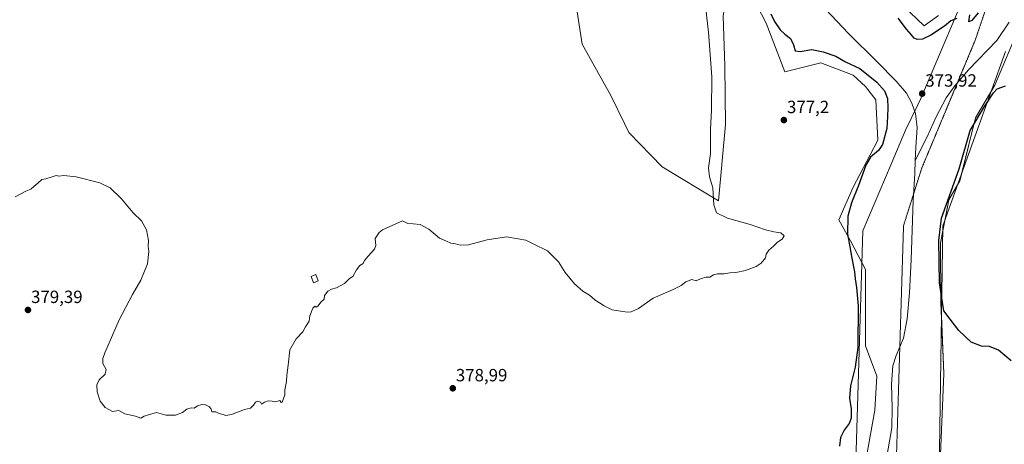
# Model space of a CAD drawing. Units: metres. Extents: x 614766 to 618231, y 4699304 to 4701674.
# Drawn here: x 615401 to 615958, y 4700122 to 4700362 of the extents above; entities that cross this region are included whole.
import ezdxf
from ezdxf.enums import TextEntityAlignment as Align

# ---------------------------------------------------------------- set-up
doc = ezdxf.new("R2010")
doc.units = ezdxf.units.M
doc.header["$MEASUREMENT"] = 0
doc.linetypes.add('TRAZOS2', pattern=[0.375, 0.25, -0.125])
for name, color, linetype, lineweight in [('Carátula', 7, 'Continuous', 5), ('Corriente natural lineal', 142, 'Continuous', 13), ('Cultivos herbáceos CxS', 92, 'Continuous', 0), ('Cultivos leñosos', 92, 'Continuous', 0), ('Cultivos leñosos CxS', 92, 'Continuous', 0), ('Curva de nivel maestra', 36, 'Continuous', 30), ('Curva de nivel normal', 36, 'Continuous', 0), ('Edificación ligera', 1, 'Continuous', 0), ('Edificación ligera Cxs', 1, 'Continuous', 0), ('Pastizal CxS', 92, 'Continuous', 0), ('Punto de cota en terreno', 7, 'Continuous', 0), ('Rótulo de punto de cota en terreno', 19, 'Continuous', 0), ('Vía pecuaria', 92, 'Continuous', 13), ('Vía pecuaria CxS', 92, 'Continuous', 13), ('Vía pecuaria eje', 92, 'TRAZOS2', 0)]:
    doc.layers.add(name, color=color, linetype=linetype, lineweight=lineweight)
doc.styles.add('Arial', font='txt', dxfattribs={"height": 0.2})

# ---------------------------------------------------------------- blocks, each defined once
blk = doc.blocks.new('*U154')
at = {"layer": 'Cultivos herbáceos CxS', "color": 92, "linetype": 'Continuous', "lineweight": 0}
for points in [[(615713.72, 4700383.87, 382.65), (615719.18, 4700348.35, 382.56), (615735.44, 4700319.42, 382.39), (615743.18, 4700303.52, 382.21), (615745.6, 4700298.45, 382.12), (615764.42, 4700278.98, 382.12), (615796.41, 4700259.69, 379.41), (615800.39, 4700302.9, 377.6), (615800.03, 4700335.94, 377.79), (615799.08, 4700364.52, 377.75)], [(615804.45, 4700396.99, 375.94), (615823.28, 4700360.35, 377.2), (615833.87, 4700332.77, 377.58), (615854.2, 4700337.85, 377.41), (615872.61, 4700330.86, 376.87), (615879.6, 4700324.51, 376.88), (615885.31, 4700316.88, 377.02), (615886.58, 4700294.01, 376.02), (615882.14, 4700285.74, 375.24), (615872.58, 4700267.52, 375.1), (615864.35, 4700248.89, 375.92), (615871.01, 4700237, 374.63), (615879.59, 4700220.93, 373.42), (615879.59, 4700177.72, 373.37), (615885.94, 4700160.57, 372.43), (615884.76, 4700141.22, 372.33), (615879.97, 4700113.84, 372.13)]]:
    blk.add_polyline3d(points, dxfattribs=at)
blk = doc.blocks.new('*U162')
at = {"layer": 'Curva de nivel normal', "color": 36, "linetype": 'Continuous', "lineweight": 0}
blk.add_polyline3d([(615788.7, 4700373.11, 380), (615790.78, 4700355.19, 380), (615792.55, 4700329.85, 380), (615792.49, 4700311.07, 380), (615791.75, 4700300.32, 380), (615791.82, 4700286.54, 380), (615790.66, 4700278.38, 380), (615791.31, 4700273.34, 380), (615793.2, 4700267.01, 380), (615793.72, 4700257.52, 380), (615795.18, 4700253.02, 380), (615801.36, 4700250.01, 380), (615814.2, 4700246.37, 380), (615822.86, 4700243.38, 380), (615827.61, 4700242.17, 380), (615831.62, 4700241.67, 380), (615833.56, 4700240, 380), (615832.46, 4700238.08, 380), (615829.74, 4700236.32, 380), (615827.4, 4700234.08, 380), (615824.91, 4700231.88, 380), (615823.27, 4700229.53, 380), (615822.86, 4700227.55, 380), (615820.46, 4700224.49, 380), (615817.6, 4700222.62, 380), (615811.68, 4700220.29, 380), (615806.1, 4700219.12, 380), (615802.79, 4700219.06, 380), (615799.43, 4700218.32, 380), (615795.86, 4700218.35, 380), (615793.53, 4700217.76, 380), (615791.53, 4700216.46, 380), (615789.37, 4700216.5, 380), (615786.57, 4700215.73, 380), (615783.71, 4700214.43, 380), (615781.2, 4700215.27, 380), (615777.86, 4700213.95, 380), (615775.3, 4700211.79, 380), (615770.43, 4700209.43, 380), (615759.43, 4700204.6, 380), (615751.13, 4700198.82, 380), (615746.99, 4700196.89, 380), (615744.6, 4700196.67, 380), (615736.19, 4700198, 380), (615731.75, 4700200.33, 380), (615726.43, 4700203.73, 380), (615723.45, 4700206.33, 380), (615719.52, 4700208.67, 380), (615714.87, 4700212.67, 380), (615709.68, 4700219.23, 380), (615705.84, 4700225.25, 380), (615699.55, 4700231.4, 380), (615691.89, 4700235.29, 380), (615687.38, 4700237.52, 380), (615682.98, 4700238.13, 380), (615676.47, 4700239.28, 380), (615665.52, 4700237.67, 380), (615654.94, 4700234.75, 380), (615650.19, 4700234.58, 380), (615647.51, 4700235.3, 380), (615645, 4700235.73, 380), (615642.42, 4700236.9, 380), (615638.5, 4700238.65, 380), (615632.49, 4700243.75, 380), (615627.61, 4700246.41, 380), (615623.69, 4700246.75, 380), (615620.64, 4700246.84, 380), (615617.52, 4700248.34, 380), (615606.3, 4700243.33, 380), (615604.36, 4700241.81, 380), (615602.2, 4700238.33, 380), (615602.46, 4700234.49, 380), (615601.69, 4700232.29, 380), (615598.09, 4700228.49, 380), (615596.19, 4700226, 380), (615595.27, 4700224.22, 380), (615593.52, 4700223.08, 380), (615591.52, 4700220.67, 380), (615589.52, 4700216.94, 380), (615587.52, 4700215.79, 380), (615584.85, 4700213.03, 380), (615580.19, 4700210.49, 380), (615577.52, 4700209.8, 380), (615575.4, 4700208.55, 380), (615573.41, 4700206.14, 380), (615573.3, 4700204.15, 380), (615571.58, 4700202.53, 380), (615569.73, 4700200.04, 380), (615568.77, 4700199.5, 380), (615567.93, 4700200.12, 380), (615566.92, 4700199.06, 380), (615565.25, 4700194.67, 380), (615564.81, 4700191.67, 380), (615562.64, 4700188.33, 380), (615561.26, 4700185.66, 380), (615557.52, 4700181.66, 380), (615553.77, 4700175.32, 380), (615552.82, 4700166.74, 380), (615552.24, 4700160.98, 380), (615552.06, 4700157.4, 380), (615551.01, 4700152.66, 380), (615551.12, 4700149.99, 380), (615550.23, 4700147.87, 380), (615549.5, 4700145.74, 380), (615548.93, 4700145.62, 380), (615548.24, 4700146.64, 380), (615545.81, 4700146.02, 380), (615543.84, 4700146.36, 380), (615541.6, 4700146.52, 380), (615539.52, 4700145.77, 380), (615537.85, 4700144.66, 380), (615537.19, 4700145.74, 380), (615535.64, 4700146.32, 380), (615534.35, 4700145.74, 380), (615533.31, 4700143.99, 380), (615531.52, 4700142.4, 380), (615528.19, 4700141.62, 380), (615520.85, 4700138.73, 380), (615517.68, 4700138.15, 380), (615516.17, 4700138.8, 380), (615513.84, 4700139.3, 380), (615512.07, 4700140.37, 380), (615509.75, 4700140.22, 380), (615509.32, 4700141.79, 380), (615508.4, 4700143.2, 380), (615506.21, 4700144.35, 380), (615504.06, 4700144.53, 380), (615501.62, 4700143.77, 380), (615499.65, 4700142.46, 380), (615498.06, 4700142.54, 380), (615495.65, 4700141.8, 380), (615493.18, 4700139.99, 380), (615489.18, 4700138.32, 380), (615483.65, 4700138.46, 380), (615478.4, 4700139.88, 380), (615473.98, 4700138.52, 380), (615471.51, 4700137.9, 380), (615469.51, 4700136.72, 380), (615466.51, 4700137.77, 380), (615460.51, 4700139.1, 380), (615457.12, 4700141.04, 380), (615453.62, 4700140.43, 380), (615451.45, 4700141.6, 380), (615449.3, 4700142.66, 380), (615446.54, 4700146.32, 380), (615444.89, 4700151.66, 380), (615444.62, 4700155.66, 380), (615446.06, 4700158.32, 380), (615449.33, 4700161.66, 380), (615449.99, 4700164.32, 380), (615448.03, 4700167.66, 380), (615448.04, 4700170.4, 380), (615449.22, 4700173.66, 380), (615457.37, 4700192.33, 380), (615464.89, 4700206.67, 380), (615469.6, 4700214.75, 380), (615473.32, 4700224.01, 380), (615474.1, 4700231.09, 380), (615473.72, 4700234.09, 380), (615473.81, 4700237.3, 380), (615472.83, 4700243.32, 380), (615469.86, 4700248.36, 380), (615465.16, 4700252.99, 380), (615458.72, 4700260.87, 380), (615452.28, 4700267.1, 380), (615446.36, 4700269.85, 380), (615432.98, 4700273.3, 380), (615425.96, 4700274.07, 380), (615423.17, 4700273.66, 380), (615421.7, 4700274.03, 380), (615419.34, 4700273.23, 380), (615415.84, 4700272.22, 380), (615413.51, 4700271.78, 380), (615411.37, 4700269.7, 380), (615408.96, 4700267.91, 380), (615407.37, 4700266.33, 380), (615404.51, 4700265.21, 380), (615398.51, 4700262.02, 380)], dxfattribs=at)
blk = doc.blocks.new('*U172')
at = {"layer": 'Curva de nivel maestra', "color": 36, "linetype": 'Continuous', "lineweight": 30}
for points in [[(615961.84, 4700169.08, 375), (615954.77, 4700175.15, 375), (615949.6, 4700177.19, 375), (615945.2, 4700177.56, 375), (615939.26, 4700179.8, 375), (615932.38, 4700186.32, 375), (615927.4, 4700192.82, 375), (615923.78, 4700197.38, 375), (615921.37, 4700213.3, 375), (615921.01, 4700237.28, 375), (615922.51, 4700250, 375), (615932.55, 4700277.83, 375), (615938.7, 4700299.48, 375), (615946.9, 4700313.09, 375), (615951.87, 4700320.84, 375), (615954.02, 4700323.05, 375), (615958.74, 4700324.84, 375)], [(615943.24, 4700366.22, 375), (615939.74, 4700361.88, 375), (615938.02, 4700361.04, 375), (615938.51, 4700364.98, 375)], [(615931.1, 4700362.91, 375), (615927.86, 4700361.59, 375), (615924.2, 4700358.69, 375), (615916.53, 4700353.51, 375), (615911.68, 4700351.25, 375), (615908.72, 4700351.02, 375), (615907.05, 4700351.85, 375), (615905.4, 4700353.87, 375), (615902.67, 4700356.81, 375), (615898.05, 4700363.05, 375)], [(615825.98, 4700365.54, 375), (615828.02, 4700361.15, 375), (615831.2, 4700356.58, 375), (615833.91, 4700354.05, 375), (615837.12, 4700351.68, 375), (615838.83, 4700347.98, 375), (615839.71, 4700344.58, 375), (615842.51, 4700344.26, 375), (615849.14, 4700345.45, 375), (615855.65, 4700344.04, 375), (615862.8, 4700341.7, 375), (615868.19, 4700338.32, 375), (615876.24, 4700334.65, 375), (615886, 4700326.95, 375), (615890.3, 4700321.99, 375), (615891.88, 4700317.67, 375), (615892.2, 4700312.33, 375), (615891.89, 4700307.43, 375), (615891.63, 4700300.73, 375), (615889.08, 4700291.58, 375), (615886.83, 4700288.14, 375), (615882.32, 4700284.51, 375), (615879.68, 4700279.96, 375), (615875.58, 4700268.37, 375), (615871.56, 4700258.59, 375), (615869.59, 4700251, 375), (615869.4, 4700240.91, 375), (615870.72, 4700233.61, 375), (615871.72, 4700227.2, 375), (615873.39, 4700219.53, 375), (615873.67, 4700215.65, 375), (615874.47, 4700210.65, 375), (615875.29, 4700200.35, 375), (615875.18, 4700176.66, 375), (615873.7, 4700165.66, 375), (615871.06, 4700154.99, 375), (615870.55, 4700147.99, 375), (615871.37, 4700141.99, 375), (615871.43, 4700136.66, 375), (615870.26, 4700133.66, 375), (615867.37, 4700129.99, 375), (615865.33, 4700125.83, 375), (615864.75, 4700120.95, 375)]]:
    blk.add_polyline3d(points, dxfattribs=at)
blk = doc.blocks.new('5PATER')
at = {"layer": 'Carátula', "linetype": 'Continuous', "lineweight": 5}
h = blk.add_hatch(color=250, dxfattribs=at)
edge = h.paths.add_edge_path()
edge.add_ellipse((0, 0.01), major_axis=(-1.33, -1.34), ratio=0.999422, start_angle=0, end_angle=360)

msp = doc.modelspace()

# ---------------------------------------------------------------- linework, layer by layer
at = {"layer": 'Corriente natural lineal', "color": 142, "linetype": 'Continuous', "lineweight": 13}
for points in [[(615843.89, 4700382.09, 374.48), (615869.86, 4700354.37, 373.76), (615885.92, 4700338.68, 373.87), (615896.93, 4700327.41, 373.95), (615902.63, 4700320.6, 373.68), (615905.81, 4700314.93, 373.44), (615907.79, 4700309.18, 373.69), (615908.77, 4700301.25, 373.57), (615907.94, 4700290.2, 373.32), (615907.7, 4700282.5, 373.22)], [(615960.88, 4700360.77, 374.69), (615953.82, 4700350.47, 374.46), (615937.7, 4700333.84, 373.74), (615930.04, 4700324.83, 373.74), (615925.1, 4700317.95, 373.67), (615919.52, 4700307.28, 373.62), (615914.49, 4700296.03, 373.37), (615907.7, 4700282.5, 373.22)], [(615907.7, 4700282.5, 373.22), (615907.47, 4700275.18, 372.97), (615906.53, 4700260, 372.91), (615905.44, 4700226.33, 372.69), (615904.39, 4700207.69, 372.67), (615903.15, 4700192.97, 372.41), (615901.07, 4700182.06, 372.36), (615896.81, 4700172.12, 372.23), (615894.99, 4700166.39, 372.32), (615894.15, 4700155.92, 372.14), (615894.7, 4700142.51, 371.8), (615894.44, 4700131.21, 371.61), (615887.1, 4700089.18, 371.95)]]:
    msp.add_polyline3d(points, dxfattribs=at)
at = {"layer": 'Cultivos herbáceos CxS', "color": 92, "linetype": 'Continuous', "lineweight": 0}
for points in [[(615804.45, 4700396.99, 375.94), (615799.08, 4700364.52, 377.75), (615800.03, 4700335.94, 377.79), (615800.39, 4700302.9, 377.6), (615796.41, 4700259.69, 379.41), (615764.42, 4700278.98, 382.12), (615745.6, 4700298.45, 382.12), (615743.18, 4700303.52, 382.21), (615735.44, 4700319.42, 382.39), (615719.18, 4700348.35, 382.56), (615713.71, 4700383.87, 382.65), (615715.29, 4700414.39, 382.78), (615725.29, 4700459.85, 383.15), (615732.27, 4700494.8, 383.53), (615740.21, 4700498.5, 383.6), (615755.62, 4700505.71, 383.67), (615755.63, 4700505.8, 383.67), (615755.97, 4700508.19, 383.68), (615756.51, 4700512.04, 383.72), (615771.89, 4700519.75, 383.56), (615803.11, 4700544.09, 383.11), (615848.09, 4700581.66, 380.31), (615868.64, 4700591.78, 379.79), (615879.79, 4700599.9, 379.32)], [(615879.97, 4700113.84, 372.13), (615884.76, 4700141.22, 372.33), (615885.94, 4700160.57, 372.43), (615879.59, 4700177.72, 373.37), (615879.59, 4700220.93, 373.42), (615877.54, 4700224.78, 373.83), (615871.01, 4700237, 374.63), (615864.35, 4700248.89, 375.92), (615872.58, 4700267.52, 375.1), (615882.13, 4700285.75, 375.24), (615886.58, 4700294.01, 376.02), (615885.31, 4700316.88, 377.02), (615879.6, 4700324.51, 376.88), (615872.61, 4700330.86, 376.87), (615854.19, 4700337.85, 377.41), (615833.87, 4700332.77, 377.58), (615823.28, 4700360.35, 377.2), (615804.45, 4700396.99, 375.94)], [(615893.57, 4700377.25, 376.03), (615912.62, 4700358.82, 375.75), (615920.87, 4700364.54, 376.08)], [(615920.87, 4700364.54, 376.08), (615912.62, 4700358.82, 375.75), (615893.57, 4700377.24, 376.03)]]:
    msp.add_polyline3d(points, dxfattribs=at)
at = {"layer": 'Cultivos leñosos', "color": 92, "linetype": 'Continuous', "lineweight": 0}
msp.add_polyline3d([(615966.92, 4700358.83, 374.4), (615952.62, 4700325.14, 374.46), (615950.79, 4700322, 374.52), (615941.83, 4700306.71, 374.88), (615933.99, 4700275.33, 375.24), (615932.94, 4700271.13, 375.3), (615931.75, 4700269.1, 375.35), (615926.59, 4700260.33, 374.69), (615924.31, 4700248.45, 375.34), (615923.24, 4700242.87, 375.36), (615921.86, 4700235.68, 375.72), (615922.23, 4700202.01, 374.69), (615922.54, 4700194.63, 374.27), (615923.93, 4700162, 372.98), (615921.89, 4700116.23, 372.8), (615920.92, 4700109.67, 372.84), (615917.74, 4700088.22, 373.33), (615917.26, 4700053.32, 374.65), (615917.25, 4700053.21, 374.64)], dxfattribs=at)
at = {"layer": 'Cultivos leñosos CxS', "color": 92, "linetype": 'Continuous', "lineweight": 0}
msp.add_polyline3d([(615970.24, 4700068.27, 375.55), (615930.81, 4700057.4, 374.86), (615926.36, 4700056.02, 374.8), (615917.9, 4700053.41, 374.69), (615917.9, 4700053.41, 374.69), (615917.25, 4700053.21, 374.64), (615917.74, 4700088.22, 373.33), (615921.89, 4700116.23, 372.8), (615923.93, 4700162, 372.98), (615922.23, 4700202.01, 374.69), (615921.86, 4700235.68, 375.72), (615926.59, 4700260.33, 374.69), (615932.94, 4700271.13, 375.3), (615941.83, 4700306.71, 374.88), (615952.63, 4700325.14, 374.46), (615966.92, 4700358.83, 374.4)], dxfattribs=at)
at = {"layer": 'Edificación ligera', "color": 1, "linetype": 'Continuous', "lineweight": 0}
msp.add_polyline3d([(615569.97, 4700214.5, 380.26), (615567.28, 4700213.39, 380.27), (615565.84, 4700216.88, 380.3), (615568.54, 4700217.99, 380.21), (615569.97, 4700214.5, 380.26)], dxfattribs=at)
at = {"layer": 'Edificación ligera Cxs', "color": 1, "linetype": 'Continuous', "lineweight": 0}
msp.add_polyline3d([(615569.97, 4700214.5, 380.26), (615567.28, 4700213.39, 380.27), (615565.84, 4700216.88, 380.3), (615568.54, 4700217.99, 380.21), (615569.97, 4700214.5, 380.26)], close=True, dxfattribs=at)
at = {"layer": 'Pastizal CxS', "color": 92, "linetype": 'Continuous', "lineweight": 0}
for points in [[(615804.45, 4700396.99, 375.94), (615799.08, 4700364.52, 377.75), (615800.03, 4700335.94, 377.79), (615800.39, 4700302.9, 377.6), (615796.41, 4700259.69, 379.41), (615764.42, 4700278.98, 382.12), (615745.6, 4700298.45, 382.12), (615743.18, 4700303.52, 382.21), (615735.44, 4700319.42, 382.39), (615719.18, 4700348.35, 382.56), (615713.71, 4700383.87, 382.65), (615715.29, 4700414.39, 382.78), (615725.29, 4700459.85, 383.15), (615732.27, 4700494.8, 383.53), (615740.21, 4700498.5, 383.6), (615755.62, 4700505.71, 383.67), (615755.63, 4700505.8, 383.67), (615755.97, 4700508.19, 383.68), (615756.51, 4700512.04, 383.72), (615771.89, 4700519.75, 383.56), (615803.11, 4700544.09, 383.11), (615848.09, 4700581.66, 380.31), (615868.64, 4700591.78, 379.79), (615879.79, 4700599.9, 379.32)], [(615879.97, 4700113.84, 372.13), (615884.76, 4700141.22, 372.33), (615885.94, 4700160.57, 372.43), (615879.59, 4700177.72, 373.37), (615879.59, 4700220.93, 373.42), (615871.01, 4700237, 374.63), (615864.35, 4700248.89, 375.92), (615872.58, 4700267.52, 375.1), (615882.14, 4700285.74, 375.24), (615886.58, 4700294.01, 376.02), (615885.31, 4700316.88, 377.02), (615879.6, 4700324.51, 376.88), (615872.61, 4700330.86, 376.87), (615854.2, 4700337.85, 377.41), (615833.87, 4700332.77, 377.58), (615823.28, 4700360.35, 377.2), (615804.45, 4700396.99, 375.94)], [(615879.97, 4700113.84, 372.13), (615884.76, 4700141.22, 372.33), (615885.94, 4700160.57, 372.43), (615879.59, 4700177.72, 373.37), (615879.59, 4700220.93, 373.42), (615877.54, 4700224.78, 373.83), (615871.01, 4700237, 374.63), (615864.35, 4700248.89, 375.92), (615872.58, 4700267.52, 375.1), (615882.13, 4700285.75, 375.24), (615886.58, 4700294.01, 376.02), (615885.31, 4700316.88, 377.02), (615879.6, 4700324.51, 376.88), (615872.61, 4700330.86, 376.87), (615854.19, 4700337.85, 377.41), (615833.87, 4700332.77, 377.58), (615823.28, 4700360.35, 377.2), (615804.45, 4700396.99, 375.94)], [(615799.08, 4700364.52, 377.75), (615800.03, 4700335.94, 377.79), (615800.39, 4700302.9, 377.6), (615796.41, 4700259.69, 379.41), (615764.42, 4700278.98, 382.12), (615745.6, 4700298.45, 382.12), (615743.18, 4700303.52, 382.21), (615735.44, 4700319.42, 382.39), (615719.18, 4700348.35, 382.56), (615713.72, 4700383.87, 382.65)], [(615893.57, 4700377.25, 376.03), (615912.62, 4700358.82, 375.75), (615920.87, 4700364.54, 376.08)], [(615893.57, 4700377.24, 376.03), (615912.62, 4700358.82, 375.75), (615920.87, 4700364.54, 376.08)], [(615966.92, 4700358.83, 374.4), (615952.62, 4700325.14, 374.46), (615950.79, 4700322, 374.52), (615941.83, 4700306.71, 374.88), (615933.99, 4700275.33, 375.24), (615932.94, 4700271.13, 375.3), (615931.75, 4700269.1, 375.35), (615926.59, 4700260.33, 374.69), (615924.31, 4700248.45, 375.34), (615923.24, 4700242.87, 375.36), (615921.86, 4700235.68, 375.72), (615922.23, 4700202.01, 374.69), (615922.54, 4700194.63, 374.27), (615923.93, 4700162, 372.98), (615921.89, 4700116.23, 372.8), (615920.92, 4700109.67, 372.84), (615917.74, 4700088.22, 373.33), (615917.26, 4700053.32, 374.65), (615917.25, 4700053.21, 374.64)], [(615966.92, 4700358.83, 374.4), (615952.63, 4700325.14, 374.46), (615941.83, 4700306.71, 374.88), (615932.94, 4700271.13, 375.3), (615926.59, 4700260.33, 374.69), (615921.86, 4700235.68, 375.72), (615922.23, 4700202.01, 374.69), (615923.93, 4700162, 372.98), (615921.89, 4700116.23, 372.8)]]:
    msp.add_polyline3d(points, dxfattribs=at)
at = {"layer": 'Vía pecuaria', "color": 92, "linetype": 'Continuous', "lineweight": 13}
msp.add_polyline3d([(615958.77, 4700344.17, 374.43), (615923.28, 4700245.59, 375.19), (615921.44, 4700118.57, 372.75), (615919.15, 4700079.71, 373.94), (615917.81, 4700056.9, 374.61), (615918.44, 4700053.72, 374.71), (615871.7, 4700037.74, 371.42), (615878.1, 4700242.73, 373.44), (615893.95, 4700280.4, 373.47), (615902.09, 4700299.75, 373.49), (615909.09, 4700314.09, 373.69), (615910.79, 4700317.58, 373.85), (615941.62, 4700390.23, 376.14), (615941.77, 4700398, 376.68), (615942.62, 4700439.83, 376.7), (615947.57, 4700502.72, 377.13), (615953.03, 4700524.49, 377.51), (615953.14, 4700524.95, 377.53), (615988.29, 4700625.52, 378.32)], dxfattribs=at)
at = {"layer": 'Vía pecuaria CxS', "color": 92, "linetype": 'Continuous', "lineweight": 13}
msp.add_polyline3d([(615958.77, 4700344.17, 374.43), (615923.28, 4700245.59, 375.19), (615921.44, 4700118.57, 372.75), (615919.15, 4700079.71, 373.94), (615917.81, 4700056.9, 374.61), (615918.44, 4700053.72, 374.71), (615871.7, 4700037.74, 371.42), (615878.1, 4700242.73, 373.44), (615893.95, 4700280.4, 373.47), (615902.09, 4700299.75, 373.49), (615909.09, 4700314.09, 373.69), (615910.79, 4700317.58, 373.85), (615941.62, 4700390.23, 376.14), (615941.77, 4700398, 376.68), (615942.62, 4700439.83, 376.7), (615947.57, 4700502.72, 377.13), (615953.03, 4700524.49, 377.51), (615953.14, 4700524.95, 377.53), (615988.29, 4700625.52, 378.32)], dxfattribs=at)
at = {"layer": 'Vía pecuaria eje', "color": 92, "linetype": 'TRAZOS2', "lineweight": 0}
msp.add_polyline3d([(615959.13, 4700441.17, 375.4), (615957.23, 4700420.59, 375.13), (615956.51, 4700412.74, 375.07), (615954.22, 4700387.81, 375.01), (615941.52, 4700350.51, 374.31), (615926.13, 4700313.64, 373.69), (615912.28, 4700280.48, 373.34), (615911.36, 4700278.28, 373.29), (615907.77, 4700266.95, 372.99), (615901.04, 4700245.73, 372.82), (615898.5, 4700162.79, 372.16), (615897.31, 4700123.76, 371.35), (615896.96, 4700112.55, 371.39), (615894.94, 4700046.49, 371.27)], dxfattribs=at)

# ---------------------------------------------------------------- block references
at = {"layer": 'Cultivos herbáceos CxS', "color": 92, "linetype": 'Continuous', "lineweight": 0}
msp.add_blockref('*U154', (0, 0), dxfattribs=at)
at = {"layer": 'Curva de nivel maestra', "color": 36, "linetype": 'Continuous', "lineweight": 30}
msp.add_blockref('*U172', (0, 0), dxfattribs=at)
at = {"layer": 'Curva de nivel normal', "color": 36, "linetype": 'Continuous', "lineweight": 0}
msp.add_blockref('*U162', (0, 0), dxfattribs=at)
at = {"layer": 'Punto de cota en terreno', "linetype": 'Continuous', "lineweight": 0}
for p in [(615911.58, 4700320.41, 373.92), (615833.34, 4700305.42, 377.2), (615405.72, 4700197.94, 379.39), (615646.02, 4700153.62, 378.99)]:
    msp.add_blockref('5PATER', p, dxfattribs=at)

# ---------------------------------------------------------------- texts
at = {"layer": 'Rótulo de punto de cota en terreno', "color": 19, "linetype": 'Continuous', "lineweight": 0, "style": 'Arial'}
for s, p in [('373,92', (615913.34, 4700322.17)), ('377,2', (615835.1, 4700307.18)), ('379,39', (615407.48, 4700199.7)), ('378,99', (615647.78, 4700155.38))]:
    msp.add_text(s, height=7, dxfattribs=at).set_placement(p, align=Align.BOTTOM_LEFT)

doc.saveas('drawing.dxf')
